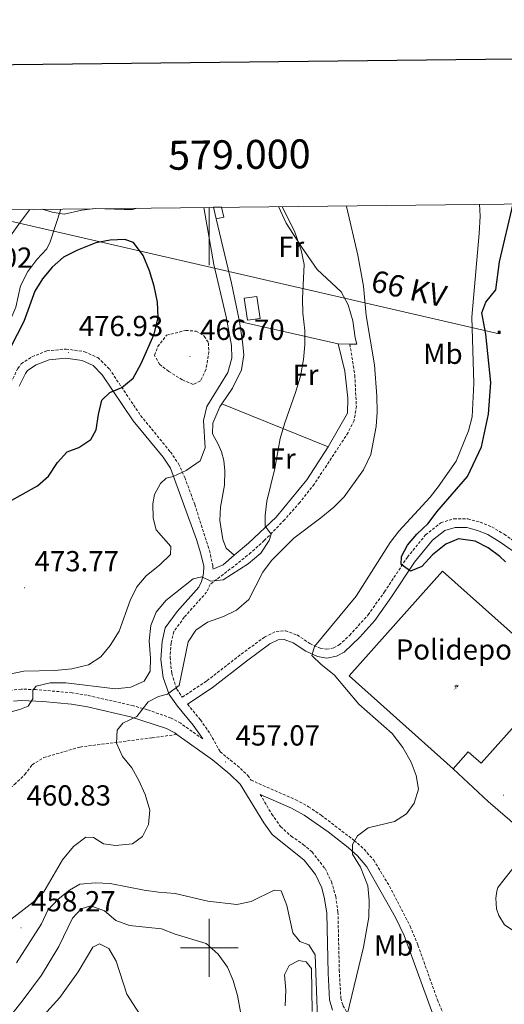
# Model space of a CAD drawing. Units: metres. Extents: x 575945 to 580433, y 4721514 to 4724534.
# Drawn here: x 578935 to 579102, y 4723981 to 4724321 of the extents above; entities that cross this region are included whole.
import ezdxf
from ezdxf.enums import TextEntityAlignment as Align

# ---------------------------------------------------------------- set-up
doc = ezdxf.new("R2010")
doc.units = ezdxf.units.M
doc.header["$MEASUREMENT"] = 0
doc.linetypes.add('TRAZOSX2', pattern=[1.5, 1, -0.5])
for name, color, linetype, lineweight in [('Carátula', 7, 'Continuous', 5), ('Level 15', 1, 'Continuous', 0), ('Level 19', 252, 'Continuous', 0), ('Level 20', 19, 'Continuous', 0), ('Level 21', 19, 'Continuous', 0), ('Level 32', 19, 'Continuous', 0), ('Level 36', 19, 'Continuous', 40), ('Level 37', 92, 'Continuous', 0), ('Level 4', 36, 'Continuous', 30), ('Level 41', 19, 'Continuous', 0), ('Level 44', 19, 'Continuous', 0), ('Level 5', 36, 'Continuous', 0), ('Level 52', 1, 'Continuous', 13), ('Level 61', 19, 'Continuous', 0), ('Level 63', 7, 'Continuous', 0), ('Level 7', 1, 'Continuous', 0)]:
    doc.layers.add(name, color=color, linetype=linetype, lineweight=lineweight)
doc.styles.add('Arial', font='ARIAL.TTF', dxfattribs={"height": 0.2})

# ---------------------------------------------------------------- blocks, each defined once
blk = doc.blocks.new('5IDEP')
at = {"layer": 'Carátula', "linetype": 'Continuous', "lineweight": 5, "extrusion": (0, 0, -1)}
blk.add_hatch(color=252, dxfattribs=at).paths.add_polyline_path([(0.5, -0.6), (-1.8, 1.9), (-4, 0.2), (-7.9, 4.2), (-6.6, 5.2), (-4, 2.4), (-0.4, 5.2), (2.7, 5.2), (6.4, 1.4), (5.1, 0.3), (1.9, 3.7), (1.3, 3.2), (3, 1.4)])
at = {"layer": 'Carátula', "linetype": 'Continuous', "lineweight": 5}
for points in [[(-4.9, -9.4), (-5.1, -9.4), (-5.4, -9.3), (-5.6, -9.2), (-5.7, -9), (-5.8, -8.7), (-5.8, -8.4), (-5.7, -8.2), (-3, -4.9), (-3.6, 0.3), (-3.4, 0.8), (-1.9, -2), (-1.8, -3.7), (-1.2, -5.1), (-4.4, -9.2), (-4.6, -9.4)], [(1.4, -5.2), (-1.2, -5.1), (-1.8, -3.7), (0.3, -3.7), (-1.9, -2), (-3.4, 0.8), (2.1, -3.4), (2.3, -3.5), (2.4, -3.8), (2.5, -4.1), (2.4, -4.4), (2.3, -4.6), (2.2, -4.8), (2, -5), (1.7, -5.1)]]:
    blk.add_hatch(color=252, dxfattribs=at).paths.add_polyline_path(points)
h = blk.add_hatch(color=252, dxfattribs=at)
edge = h.paths.add_edge_path()
edge.add_arc((3, 5.5), 1.39, 179.999, 539.999)
at = {"layer": 'Carátula', "color": 252, "linetype": 'Continuous', "lineweight": 5}
blk.add_line((4, 0.2), (7.9, 4.2), dxfattribs=at)
at = {"layer": 'Carátula', "color": 252, "linetype": 'Continuous', "lineweight": 5, "flags": 128}
blk.add_lwpolyline([(7.9, 4.2), (4, 0.2)], dxfattribs=at)
blk = doc.blocks.new('5TME')
at = {"layer": 'Carátula', "color": 250, "linetype": 'Continuous', "lineweight": 5}
for p, q in [((3.7, 3.8), (-3.7, -3.8)), ((-3.7, 3.7), (3.8, -3.8))]:
    blk.add_line(p, q, dxfattribs=at)
at = {"layer": 'Carátula', "color": 250, "linetype": 'Continuous', "lineweight": 5, "flags": 128}
blk.add_lwpolyline([(-3.7, -3.8), (3.8, -3.8), (3.8, 3.7), (-3.7, 3.7), (-3.7, -3.8)], dxfattribs=at)
blk = doc.blocks.new('5PATER')
at = {"layer": 'Carátula', "linetype": 'Continuous', "lineweight": 5}
h = blk.add_hatch(color=250, dxfattribs=at)
edge = h.paths.add_edge_path()
edge.add_ellipse((0, 0), major_axis=(-1.33, -1.34), ratio=0.999422, start_angle=0, end_angle=360)

msp = doc.modelspace()

# ---------------------------------------------------------------- linework, layer by layer
at = {"layer": 'Level 15', "linetype": 'Continuous', "lineweight": 13}
for points in [[(579002.33, 4724251.9, 469.04), (579001.43, 4724255.93, 468.89)], [(579004.21, 4724255.96, 468.16), (579004.98, 4724252.5, 468.28), (579002.33, 4724251.9, 469.04)], [(579013.16, 4724216.88, 468.13), (579012.03, 4724224.51, 467.98), (579016.42, 4724225.16, 467.83), (579017.55, 4724217.53, 467.98), (579013.16, 4724216.88, 468.13)]]:
    msp.add_polyline3d(points, dxfattribs=at)
at = {"layer": 'Level 15', "color": 20, "linetype": 'Continuous', "lineweight": 13}
for points in [[(579084.21, 4724061.92, 455.13), (579048.26, 4724093.97, 455.88), (579080.52, 4724130.15, 454.22), (579116.59, 4724097.99, 455.58), (579108.97, 4724089.44, 455.58), (579113.28, 4724085.6, 455.88)], [(579113.28, 4724085.6, 455.88), (579093.85, 4724063.81, 455.88), (579089.42, 4724067.76, 455.13), (579084.21, 4724061.92, 455.13)]]:
    msp.add_polyline3d(points, dxfattribs=at)
at = {"layer": 'Level 20', "color": 19, "linetype": 'Continuous', "lineweight": 0, "ltscale": 0.5}
for points in [[(579023.84, 4724256.18, 466.86), (579026.52, 4724250.5, 466.78), (579031.84, 4724242.23, 466.63), (579037.22, 4724234.46, 466.18), (579045.5, 4724226.72, 464.97), (579047.92, 4724222.26, 464.67), (579049.57, 4724216.66, 464.67), (579050.38, 4724210.81, 464.82), (579050.9, 4724208.59, 464.52), (579048.52, 4724208.64, 464.52), (579044.49, 4724208.71, 464.52)], [(579010.42, 4724216.52, 467.38), (579007.69, 4724229.76, 467.38), (579002.33, 4724251.9, 469.04)], [(579004.36, 4724187.97, 467.05), (579007.99, 4724193.42, 466.93), (579011.16, 4724199.82, 466.93), (579011.89, 4724204.96, 466.93), (579011.49, 4724209.44, 466.93), (579010.42, 4724216.52, 467.38)], [(579044.49, 4724208.71, 464.52), (579010.42, 4724216.52, 467.38)], [(579044.49, 4724208.71, 464.52), (579046.77, 4724199.32, 464.52), (579047.77, 4724189.96, 464.52), (579047.74, 4724184.79, 464.22), (579041.03, 4724173.17, 464.67)], [(579041.03, 4724173.17, 464.67), (579033.68, 4724161.78, 464.67), (579023.09, 4724148.83, 465.12), (579013.53, 4724139.89, 465.42), (579008.55, 4724135.73, 465.72), (579005.86, 4724138.17, 466.02), (579004.64, 4724141.16, 466.18), (579003.62, 4724147.66, 466.48), (579003.91, 4724152.29, 466.48), (579005.25, 4724159.95, 466.93), (579005.38, 4724164.89, 467.08), (579004.99, 4724168.38, 467.23), (579004.22, 4724171.43, 467.38), (579003.1, 4724174.13, 467.83), (579001.08, 4724177.65, 467.68), (579001.23, 4724181.3, 467.38), (579003.68, 4724186.96, 467.08), (579004.36, 4724187.97, 467.05)], [(579004.36, 4724187.97, 467.05), (579041.03, 4724173.17, 464.67)]]:
    msp.add_polyline3d(points, dxfattribs=at)
at = {"layer": 'Level 21', "color": 19, "linetype": 'TRAZOSX2', "lineweight": 0}
for points in [[(578926.31, 4724186.22, 476.71), (578927.38, 4724187.28, 476.77), (578929.69, 4724190.91, 476.77), (578931.45, 4724195.37, 476.77), (578933.87, 4724200.18, 476.77), (578935.05, 4724201.8, 476.77), (578938.77, 4724204.3, 476.61), (578943.92, 4724206.32, 476.61), (578950.54, 4724206.96, 476.61), (578956.95, 4724206.02, 476.46), (578961.51, 4724203.98, 476.46), (578965.49, 4724200.1, 476.31), (578976.28, 4724183.97, 473.3), (578986.56, 4724171.42, 470.94), (578989.38, 4724167.32, 470.46), (578991.49, 4724162.6, 469.86), (578994.95, 4724153.3, 468.64), (579000.02, 4724137.38, 466.26), (579001.19, 4724132.21, 465.48), (579001.16, 4724130.86, 465.36)], [(579048.52, 4724208.64, 463.82), (579050.22, 4724197.94, 463.53), (579050.76, 4724187.14, 463.67), (579049.99, 4724182.25, 463.67), (579047.92, 4724178.08, 463.67), (579036.25, 4724160.29, 464.13), (579031.25, 4724153.93, 464.28), (579025.95, 4724147.95, 464.55), (579018.99, 4724140.79, 465.03), (579014.37, 4724136.6, 465.29), (579008.42, 4724131.86, 465.57), (579000.29, 4724125.62, 465.03), (578999.07, 4724122.96, 464.73), (578991.36, 4724114.29, 462.92), (578987.71, 4724109.31, 462.47), (578986.81, 4724105.41, 461.43), (578986.43, 4724100.43, 461.1), (578987.04, 4724094.83, 460.58), (578988.73, 4724089.45, 460.26), (578990.68, 4724086.64, 459.27), (578999.19, 4724092.35, 458.35), (579011.01, 4724101.53, 457.75), (579019.06, 4724107.42, 457.04), (579023.06, 4724109.38, 457), (579026.25, 4724109.57, 456.85), (579030.3, 4724108.15, 456.54), (579034.74, 4724105.17, 456.09), (579038.26, 4724103.57, 454.74), (579040.5, 4724103.21, 454.44), (579042.94, 4724103.7, 453.99), (579044.79, 4724104.68, 453.38), (579048.42, 4724108.01, 452.53), (579054.82, 4724115.07, 451.88), (579060.45, 4724123.01, 450.99), (579068.41, 4724135.07, 449.32), (579074.67, 4724142.71, 447.77), (579079.93, 4724146.92, 447.06), (579084.44, 4724148.29, 446.61), (579089.28, 4724148.23, 446.46), (579093.52, 4724147.1, 446.31), (579097.48, 4724145.51, 446.31), (579101.78, 4724142.96, 446.31), (579111.97, 4724135.85, 446.31)], [(578997.71, 4724072.2, 457.87), (578990.12, 4724077.62, 458.74), (578986.77, 4724079.43, 459.02), (578978.58, 4724082.32, 459.83), (578973.79, 4724083.65, 460.4), (578957.81, 4724087.32, 462.43), (578952.69, 4724088.17, 463.08), (578940.01, 4724089.26, 464.85), (578935.06, 4724089.44, 465.51), (578930.94, 4724088.99, 465.98)], [(578992.48, 4724084.25, 459.25), (578996.94, 4724078.82, 458.71), (579000.29, 4724073.99, 457.87), (579003.74, 4724067.77, 457.24), (579009.66, 4724063.01, 456.79), (579013.29, 4724059.58, 456.56), (579014.4, 4724057.98, 456.48), (579029.83, 4724051.2, 455.84), (579034.21, 4724048.81, 455.63), (579038.61, 4724045.84, 455.42), (579050.02, 4724037.15, 454.89), (579053.44, 4724034.09, 454.79), (579056.74, 4724030.33, 454.79), (579062.24, 4724021.32, 454.75), (579069.35, 4724007.52, 454.51), (579072.04, 4724000.92, 454.37), (579078.74, 4723982.08, 454.19), (579082.81, 4723972.48, 454.22)], [(578909.42, 4724016.15, 461.86), (578908.85, 4724021.82, 461.86), (578908.83, 4724027.44, 461.86), (578910.04, 4724032.29, 461.86), (578912.22, 4724036.85, 461.72), (578917.45, 4724043.96, 461.4), (578920.86, 4724047.6, 461.24), (578923.89, 4724050.11, 461.11), (578932.74, 4724056.43, 460.96), (578936.34, 4724059.88, 460.96), (578938.82, 4724063.26, 460.81), (578942.83, 4724065.77, 460.51), (578955.36, 4724069.43, 459.9), (578980.27, 4724072.6, 459.3), (578988.78, 4724073.79, 458.66)], [(579017.6, 4724053.07, 456.29), (579021.53, 4724046.25, 456.07), (579024.59, 4724041.92, 455.69), (579028.28, 4724038.61, 455.54), (579032.44, 4724035.75, 455.45), (579035.52, 4724033.13, 455.43), (579039.98, 4724027.4, 455.43), (579042.19, 4724022.92, 455.43), (579043.62, 4724017.79, 455.28), (579044.41, 4724012.38, 455.28), (579044.86, 4723992.38, 455.28), (579045.38, 4723982.73, 455.28), (579046.14, 4723980.09, 454.83), (579048.18, 4723976.64, 454.83), (579051.07, 4723973.61, 454.83), (579054.73, 4723971.02, 454.62), (579063.34, 4723965.93, 454.44), (579069.63, 4723963.19, 454.32), (579074.97, 4723961.3, 454.23), (579086.79, 4723957.76, 453.48), (579088.92, 4723956.85, 453.29)]]:
    msp.add_polyline3d(points, dxfattribs=at)
at = {"layer": 'Level 21', "color": 19, "linetype": 'Continuous', "lineweight": 0}
for points in [[(578934.32, 4724194.09, 476.77), (578936.55, 4724198.54, 476.77), (578937.26, 4724199.5, 476.77), (578940.24, 4724201.51, 476.61), (578944.66, 4724203.24, 476.61), (578950.47, 4724203.81, 476.61), (578956.05, 4724202.99, 476.46), (578959.92, 4724201.21, 476.46), (578963.06, 4724198.09, 476.31), (578973.76, 4724182.1, 473.3), (578984.05, 4724169.55, 470.94), (578986.64, 4724165.74, 470.45), (578995.6, 4724141.11, 467.02), (578997.1, 4724136.18, 466.19), (578998.05, 4724131.91, 465.48), (578997.98, 4724129.25, 465.18), (578997.33, 4724126.67, 465.03), (578996.41, 4724124.69, 464.73), (578988.92, 4724116.26, 462.92), (578984.8, 4724110.64, 462.47), (578983.7, 4724105.87, 461.43), (578983.29, 4724099.66, 461.05), (578984.12, 4724093.48, 460.52), (578986.17, 4724087.53, 460.21), (578989.03, 4724083.51, 459.37), (578994.44, 4724076.93, 458.71), (578997.71, 4724072.2, 457.87)], [(578992.48, 4724084.25, 459.25), (579000.94, 4724089.92, 458.35), (579012.81, 4724099.14, 457.75), (579020.86, 4724105.03, 457.02), (579023.81, 4724106.43, 457), (579025.83, 4724106.55, 456.85), (579028.95, 4724105.46, 456.54), (579033.28, 4724102.55, 456.09), (579037.4, 4724100.68, 454.74), (579040.56, 4724100.18, 454.44), (579043.95, 4724100.86, 453.99), (579046.55, 4724102.22, 453.38), (579051.96, 4724107.37, 452.33), (579057.16, 4724113.2, 451.88), (579062.92, 4724121.32, 450.99), (579070.82, 4724133.29, 449.32), (579077.1, 4724140.91, 447.72), (579081.33, 4724144.22, 447.06), (579084.87, 4724145.3, 446.61), (579088.87, 4724145.25, 446.46), (579092.58, 4724144.26, 446.31), (579096.14, 4724142.83, 446.31), (579100.44, 4724140.26, 446.31), (579110.22, 4724133.43, 446.31)], [(579008.55, 4724135.73, 465.63), (579004.83, 4724132.36, 465.66), (579001.16, 4724130.86, 465.36)], [(578988.78, 4724073.79, 458.66), (578988.05, 4724074.31, 458.74), (578985.22, 4724075.84, 459.02), (578972.75, 4724079.89, 460.4), (578957.95, 4724083.32, 462.31), (578952.41, 4724084.28, 463.05), (578942.55, 4724085.18, 464.46), (578935.15, 4724085.54, 465.51), (578932.34, 4724085.28, 465.9)], [(578988.78, 4724073.79, 458.66), (579001.09, 4724064.95, 457.24), (579007.06, 4724060.09, 456.79), (579010.65, 4724056.6, 456.53), (579018.81, 4724043.28, 456.03), (579021.73, 4724039.22, 455.69), (579032.73, 4724030.38, 455.43), (579036.64, 4724025.35, 455.43), (579038.81, 4724020.74, 455.43), (579039.8, 4724017.01, 455.28), (579040.52, 4724012.05, 455.28), (579041, 4723991.26, 455.28), (579041.51, 4723982.07, 455.28), (579042.54, 4723978.53, 454.83)], [(579017.6, 4724053.07, 456.29), (579028.4, 4724048.32, 455.84), (579032.77, 4724045.91, 455.61), (579041, 4724040.13, 455.22), (579047.96, 4724034.69, 454.89), (579051.14, 4724031.84, 454.79), (579054.4, 4724028.03, 454.79), (579064.3, 4724010.53, 454.67), (579067.24, 4724004.34, 454.44), (579076.7, 4723978.43, 454.19), (579079.94, 4723971.02, 454.22), (579082.46, 4723966.69, 454.14), (579088.92, 4723956.85, 453.29)]]:
    msp.add_polyline3d(points, dxfattribs=at)
at = {"layer": 'Level 21', "color": 19, "linetype": 'Continuous', "lineweight": 13}
msp.add_polyline3d([(579160.02, 4724002.75, 455.86), (579153.83, 4724000.7, 455.86), (579147.5, 4723998.56, 455.41), (579142.3, 4723991.78, 454.96), (579129.25, 4723994.48, 454.96), (579119.85, 4723997.48, 454.96), (579107.58, 4724004.32, 454.96), (579101.92, 4724008, 455.11), (579099.97, 4724011.16, 455.11), (579099.19, 4724013.51, 455.11), (579098.87, 4724017.2, 455.11), (579099.24, 4724019.66, 455.11), (579099.59, 4724020.84, 455.11), (579108.13, 4724031.65, 454.81), (579109.18, 4724034.28, 454.51), (579109.2, 4724036.99, 454.36), (579108.53, 4724039.35, 453.91), (579107.13, 4724041.3, 453.3), (579096.31, 4724050.64, 452.55), (579084.21, 4724061.92, 452.55)], dxfattribs=at)
at = {"layer": 'Level 32', "color": 6, "linetype": 'Continuous', "lineweight": 0, "ltscale": 0.5}
msp.add_polyline3d([(579100.06, 4724212.16, 447.72), (578914.79, 4724254.94, 473.01)], dxfattribs=at)
at = {"layer": 'Level 36', "color": 92, "linetype": 'Continuous', "lineweight": 0}
for points in [[(578891.57, 4724174.39, 476.77), (578892.79, 4724179.64, 476.77), (578894.4, 4724184.36, 476.74), (578897.49, 4724190.54, 476.61), (578899.81, 4724194.94, 476.14), (578904.29, 4724202.66, 474.96), (578914.46, 4724217.97, 474.06), (578927.54, 4724240.17, 472.55), (578931.9, 4724246.88, 471.5), (578934.79, 4724250.94, 471.19), (578938.08, 4724255.21, 470.53)], [(578948.75, 4724255.33, 469.88), (578945.06, 4724244.01, 471.43), (578943.85, 4724241.56, 471.8), (578940.43, 4724237.93, 472.25), (578937.3, 4724233.77, 472.25), (578934.76, 4724228.74, 472.25), (578933.15, 4724221.41, 473.15), (578928.55, 4724210.65, 474.66), (578926.31, 4724200.91, 475.21), (578925.59, 4724194.91, 475.35), (578925.97, 4724191.88, 475.71), (578927.38, 4724187.28, 476.77)], [(579026.13, 4723980, 461.61), (579026.38, 4723985.38, 461.3), (579025.92, 4723990.7, 460.7), (579027.61, 4723993.88, 460.55), (579030.89, 4723995.69, 460.4), (579033.46, 4723995.18, 460.55), (579035.26, 4723992.84, 460.55), (579035.54, 4723978, 460.55)]]:
    msp.add_polyline3d(points, dxfattribs=at)
at = {"layer": 'Level 4', "color": 36, "linetype": 'Continuous', "lineweight": 30}
for points in [[(579102.26, 4724133.4, 450.01), (579100.25, 4724135.21, 450.01), (579096.27, 4724138.26, 450.01), (579091.83, 4724140.57, 450.01), (579086.05, 4724141.38, 450.01), (579081.66, 4724139.56, 450.01), (579077.02, 4724135.86, 450.01), (579073.42, 4724131.77, 450.01), (579069.5, 4724130.14, 450.01), (579066.21, 4724132.52, 450.01), (579066.37, 4724135.28, 450.01), (579068.4, 4724139.2, 450.01), (579071.68, 4724142.97, 450.01), (579075.5, 4724146.69, 450.01), (579078.49, 4724150.7, 450.01), (579089.16, 4724162.92, 450.01), (579094.01, 4724173.1, 450.01), (579096.39, 4724184.47, 450.01), (579097.17, 4724195.44, 450.01), (579095.43, 4724212.06, 450.01), (579094.08, 4724219.45, 450.01), (579095.47, 4724223.12, 450.01), (579098.86, 4724227.45, 450.01), (579100.22, 4724237.13, 450.01), (579104.92, 4724257.1, 450.01)], [(578930.82, 4724154.13, 475.01), (578940.67, 4724159.72, 475.01), (578944.43, 4724163.01, 475.01), (578947.57, 4724167.75, 475.01), (578950.9, 4724171.48, 475.01), (578954.95, 4724172.92, 475.01), (578959.11, 4724175.73, 475.01), (578960.89, 4724179.05, 475.01), (578961.71, 4724184.34, 475.01), (578962.94, 4724189.24, 475.01), (578965.66, 4724191.93, 475.01), (578969.83, 4724193.71, 475.01), (578973.66, 4724196.94, 475.01), (578976.48, 4724201.9, 475.01), (578980.95, 4724212.12, 475.01), (578982.33, 4724217.83, 475.01), (578982.14, 4724223.12, 475.01), (578980.93, 4724228.62, 475.01), (578979.32, 4724233.93, 475.01), (578977.16, 4724239.22, 475.01), (578973.8, 4724243.81, 475.01), (578970.78, 4724244.86, 475.01), (578965.79, 4724244.56, 475.01), (578960.79, 4724243.62, 475.01), (578954.45, 4724241.1, 475.01), (578949.7, 4724238.73, 475.01), (578945.75, 4724235.23, 475.01), (578942.35, 4724231.24, 475.01), (578939.72, 4724226.98, 475.01), (578935.92, 4724216.52, 475.01), (578931.3, 4724207.48, 475.01)]]:
    msp.add_polyline3d(points, dxfattribs=at)
at = {"layer": 'Level 5', "color": 36, "linetype": 'Continuous', "lineweight": 0}
for points in [[(578930.43, 4724008.97, 460.01), (578939.17, 4724015.76, 460.01), (578942.86, 4724019.39, 460.01), (578949.27, 4724030.49, 460.01), (578953.06, 4724035.02, 460.01), (578957.36, 4724038.33, 460.01), (578959.98, 4724038.11, 460.01), (578963.41, 4724035.99, 460.01), (578967.56, 4724035.4, 460.01), (578973.52, 4724035.92, 460.01), (578976.88, 4724038.52, 460.01), (578979.05, 4724042.64, 460.01), (578979.49, 4724047.65, 460.01), (578977.9, 4724053.04, 460.01), (578975.71, 4724057.88, 460.01), (578973.26, 4724062.25, 460.01), (578970.08, 4724066.2, 460.01), (578967.97, 4724070.74, 460.01), (578968.2, 4724075.25, 460.01), (578970.09, 4724077.69, 460.01), (578974.99, 4724080.02, 460.01), (578978.83, 4724085.04, 460.01), (578982.45, 4724086.86, 460.01), (578985.55, 4724087.64, 460.01), (578989.55, 4724090.73, 460.01), (578992.72, 4724105.78, 460.01), (578995.38, 4724109.85, 460.01), (578999.34, 4724112.52, 460.01), (579004.94, 4724114.51, 460.01), (579009.42, 4724116.72, 460.01), (579013.69, 4724120.36, 460.01), (579018.51, 4724129.86, 460.01), (579021.44, 4724133.92, 460.01), (579029.23, 4724141.54, 460.01), (579038.54, 4724148.6, 460.01), (579042.98, 4724152.36, 460.01), (579046.5, 4724155.91, 460.01), (579053.27, 4724165.21, 460.01), (579055.8, 4724170.52, 460.01), (579057.63, 4724180.2, 460.01), (579057.95, 4724185.19, 460.01), (579057.86, 4724190.68, 460.01), (579057.02, 4724201.44, 460.01), (579054.15, 4724218.57, 460.01), (579053.18, 4724228.7, 460.01), (579051.27, 4724239.44, 460.01), (579047.48, 4724255.76, 460.01), (579047.27, 4724256.45, 460.01)], [(578975.14, 4724255.63, 470.01), (578973.42, 4724255.17, 470.01), (578970.64, 4724255.13, 470.01), (578960.58, 4724255.46, 470.01), (578955.95, 4724254.91, 470.01), (578949.9, 4724253.54, 470.01), (578945.79, 4724254.28, 470.01), (578942.3, 4724255.26, 470.01)], [(578979.26, 4724106.11, 465.01), (578979.79, 4724111.44, 465.01), (578981.7, 4724116.06, 465.01), (578984.94, 4724120, 465.01), (578994.43, 4724127.6, 465.01), (578997.43, 4724128.28, 465.01), (579000.56, 4724126.74, 465.01), (579004.74, 4724127.18, 465.01), (579013.4, 4724132.76, 465.01), (579017.74, 4724136.46, 465.01), (579020.68, 4724140.83, 465.01), (579021.31, 4724142.92, 465.01), (579019.31, 4724145.75, 465.01), (579019.26, 4724149.45, 465.01), (579019.9, 4724154.41, 465.01), (579022.56, 4724165.62, 465.01), (579024.5, 4724176.09, 465.01), (579026.02, 4724181.44, 465.01), (579029.78, 4724191.89, 465.01), (579031.49, 4724197.58, 465.01), (579032.55, 4724203.31, 465.01), (579033.03, 4724208.35, 465.01), (579032.98, 4724213.35, 465.01), (579032.26, 4724219.29, 465.01), (579032.13, 4724224.29, 465.01), (579032.69, 4724236.2, 465.01), (579031.76, 4724241.11, 465.01), (579029.54, 4724247.31, 465.01), (579025.15, 4724256.2, 465.01)], [(579007.75, 4724203.81, 470.01), (579007.61, 4724208.2, 470.01), (579005.8, 4724218.07, 470.01), (579001.5, 4724236.11, 470.01), (578998.16, 4724255.89, 470.01)], [(579046.75, 4723973.58, 455.01), (579053.17, 4724000.24, 455.01), (579055.07, 4724010.62, 455.01), (579055.19, 4724016.34, 455.01), (579054.74, 4724021.46, 455.01), (579052.19, 4724027.94, 455.01), (579049.47, 4724032.39, 455.01), (579049.43, 4724035.74, 455.01), (579051.12, 4724038.68, 455.01), (579054.83, 4724041.53, 455.01), (579063.98, 4724043.67, 455.01), (579068.09, 4724046.33, 455.01), (579070.75, 4724050.06, 455.01), (579072.17, 4724054.91, 455.01), (579071.43, 4724059.54, 455.01), (579069.71, 4724064.23, 455.01), (579066.77, 4724069.27, 455.01), (579063.16, 4724074.04, 455.01), (579051.62, 4724084.26, 455.01), (579043.08, 4724094.4, 455.01), (579038.6, 4724097.94, 455.01), (579035.41, 4724101.01, 455.01), (579036.26, 4724104.17, 455.01), (579050.64, 4724121.61, 455.01), (579062.44, 4724140.05, 455.01), (579065.48, 4724144.02, 455.01), (579076.2, 4724155.77, 455.01), (579079.02, 4724159.34, 455.01), (579085.2, 4724168.26, 455.01), (579089.48, 4724178.7, 455.01), (579090.73, 4724183.54, 455.01), (579091.3, 4724195.09, 455.01), (579090.62, 4724217.91, 455.01), (579093.18, 4724246.84, 455.01), (579093.45, 4724252.91, 455.01), (579093.22, 4724256.97, 455.01)], [(578930.46, 4724094.53, 470.01), (578935.96, 4724095.62, 470.01), (578946.62, 4724095.91, 470.01), (578952.48, 4724096.48, 470.01), (578958.28, 4724097.88, 470.01), (578962.5, 4724100.56, 470.01), (578965.8, 4724104.47, 470.01), (578968.86, 4724109.46, 470.01), (578972.65, 4724120.05, 470.01), (578975.01, 4724124.76, 470.01), (578978.2, 4724128.61, 470.01), (578982.95, 4724132.36, 470.01), (578986.56, 4724136, 470.01), (578986.67, 4724138.71, 470.01), (578981.67, 4724144.52, 470.01), (578980.63, 4724148.5, 470.01), (578980.54, 4724153.5, 470.01), (578981.12, 4724156.64, 470.01), (578983.2, 4724160.51, 470.01), (578985.05, 4724162.31, 470.01), (578987.5, 4724162.93, 470.01), (578992.04, 4724165.02, 470.01), (578996.81, 4724168.28, 470.01), (578998.62, 4724172.79, 470.01), (578998.02, 4724182.25, 470.01), (578999.15, 4724187.12, 470.01), (579006.39, 4724198.87, 470.01), (579007.75, 4724203.81, 470.01)], [(578929.77, 4724081.14, 465.01), (578934.55, 4724082.41, 465.01), (578937.43, 4724083.55, 465.01), (578939.08, 4724086.08, 465.01), (578939.04, 4724089.04, 465.01), (578940.16, 4724090.49, 465.01), (578945.03, 4724091.62, 465.01), (578950.42, 4724091.62, 465.01), (578967.58, 4724089.49, 465.01), (578972.95, 4724090.05, 465.01), (578977.48, 4724092.13, 465.01), (578979.54, 4724095.61, 465.01), (578979.68, 4724100.1, 465.01), (578979.26, 4724106.11, 465.01)], [(579037.8, 4723963.3, 460.01), (579036.56, 4723997.59, 460.01), (579034.35, 4724001.01, 460.01), (579031.28, 4724002.21, 460.01), (579028.87, 4724005.24, 460.01), (579026.74, 4724014.68, 460.01), (579024.85, 4724019.73, 460.01), (579022.43, 4724020, 460.01), (579014.44, 4724016.01, 460.01), (579009.54, 4724015.01, 460.01), (578999.44, 4724016.12, 460.01), (578988.17, 4724018.84, 460.01), (578982.5, 4724019.21, 460.01), (578977.55, 4724019.93, 460.01), (578965.79, 4724022.26, 460.01), (578960.71, 4724022.54, 460.01), (578955.34, 4724021.98, 460.01), (578951.77, 4724019.92, 460.01), (578947.82, 4724016.85, 460.01), (578944.29, 4724013.02, 460.01), (578942.07, 4724008.28, 460.01), (578933.47, 4723994.86, 460.01)], [(579010.73, 4723977.9, 465.01), (579009.77, 4723983.55, 465.01), (579008.23, 4723988.71, 465.01), (579006.26, 4723993.3, 465.01), (579003.03, 4723997.83, 465.01), (578998.91, 4724001.53, 465.01), (578988.21, 4724004.74, 465.01), (578983.54, 4724006.58, 465.01), (578972.39, 4724007.75, 465.01), (578967.68, 4724009.42, 465.01), (578963.8, 4724012.87, 465.01), (578959.1, 4724014.58, 465.01), (578955.7, 4724013.56, 465.01), (578952.78, 4724010.27, 465.01), (578948.05, 4724000.49, 465.01), (578942.08, 4723990.62, 465.01), (578935.44, 4723981.63, 465.01), (578927.66, 4723972.09, 465.01)], [(578979.7, 4723960.12, 470.01), (578981.46, 4723965.18, 470.01), (578980.48, 4723970.08, 470.01), (578971.55, 4723984, 470.01), (578967.78, 4723995.48, 470.01), (578965.35, 4723999.78, 470.01), (578962.13, 4724001.43, 470.01), (578959.83, 4724000.22, 470.01), (578954.71, 4723991.72, 470.01), (578948.35, 4723982.9, 470.01), (578940.52, 4723974.24, 470.01), (578930.28, 4723960.99, 470.01)]]:
    msp.add_polyline3d(points, dxfattribs=at)
at = {"layer": 'Level 5', "color": 39, "linetype": 'TRAZOSX2', "lineweight": 0}
msp.add_polyline3d([(578991.86, 4724213.38, 470.01), (578995.41, 4724213.13, 470.01), (578998.2, 4724211.44, 470.01), (578999.7, 4724209.09, 470.01), (578999.84, 4724206.04, 470.01), (578998.83, 4724199.81, 470.01), (578996.91, 4724195.94, 470.01), (578994.46, 4724194.73, 470.01), (578990.64, 4724196.31, 470.01), (578985.97, 4724199.21, 470.01), (578982.83, 4724201.68, 470.01), (578981.07, 4724204.77, 470.01), (578982.22, 4724207.79, 470.01), (578985.26, 4724211.76, 470.01), (578991.86, 4724213.38, 470.01)], dxfattribs=at)
at = {"layer": 'Level 52', "color": 1, "linetype": 'Continuous', "lineweight": 13}
for points in [[(579002.33, 4724251.9, 469.04), (579001.43, 4724255.93, 468.89), (579004.21, 4724255.96, 468.16), (579004.98, 4724252.5, 468.28), (579002.33, 4724251.9, 469.04)], [(579013.16, 4724216.88, 468.13), (579012.03, 4724224.51, 467.98), (579016.42, 4724225.16, 467.83), (579017.55, 4724217.53, 467.98), (579013.16, 4724216.88, 468.13)], [(579113.28, 4724085.6, 455.88), (579093.85, 4724063.81, 455.88), (579089.42, 4724067.76, 455.13), (579084.21, 4724061.92, 455.13), (579048.26, 4724093.97, 455.88), (579080.52, 4724130.15, 454.22), (579116.59, 4724097.99, 455.58), (579108.97, 4724089.44, 455.58), (579113.28, 4724085.6, 455.88)]]:
    msp.add_polyline3d(points, close=True, dxfattribs=at)
at = {"layer": 'Level 61', "color": 19, "linetype": 'Continuous', "lineweight": 0}
msp.add_polyline3d([(576851.06, 4721917.94, 0.01), (576825.44, 4724231.26, 0.01), (580239.92, 4724269.96, 0.01), (580266.67, 4721956.67, 0.01), (576851.06, 4721917.94, 0.01)], close=True, dxfattribs=at)
at = {"layer": 'Level 63', "linetype": 'Continuous', "lineweight": 30}
msp.add_polyline3d([(576752.6, 4724280.46, -0.24), (576782.01, 4721865.63, -0.24), (580336.72, 4721908.94, -0.24), (580307.33, 4724320.76, -0.24), (576752.6, 4724280.46, -0.24)], dxfattribs=at)
at = {"layer": 'Level 63', "linetype": 'Continuous', "lineweight": 0}
for points in [[(579000, 4724255.91, 0.01), (579000, 4724235.91, 0.01)], [(579000, 4723990, 0.01), (579000, 4724010, 0.01)], [(578990, 4724000, 0.01), (579010, 4724000, 0.01)]]:
    msp.add_polyline3d(points, dxfattribs=at)

# ---------------------------------------------------------------- block references
at = {"layer": 'Level 19', "color": 252, "linetype": 'Continuous', "lineweight": 0, "xscale": 0.09999983015004542, "yscale": 0.09999983015004542}
msp.add_blockref('5IDEP', (579085.14, 4724090.23, 452.72), dxfattribs=at)
at = {"layer": 'Level 32', "color": 19, "linetype": 'Continuous', "lineweight": 0, "xscale": 0.09999983015004542, "yscale": 0.09999983015004542}
msp.add_blockref('5TME', (579100.06, 4724212.72, 447.59), dxfattribs=at)
at = {"layer": 'Level 7', "color": 19, "linetype": 'Continuous', "lineweight": 0, "xscale": 0.09999983015004542, "yscale": 0.09999983015004542}
for p in [(578951.43, 4724205.73, 476.94), (578993.34, 4724204.41, 466.71), (578936.16, 4724124.45, 473.78), (579005.57, 4724064.24, 457.08), (579101.54, 4724052.81, 452.11), (578935.01, 4724006.94, 458.28)]:
    msp.add_blockref('5PATER', p, dxfattribs=at)

# ---------------------------------------------------------------- texts
at = {"layer": 'Level 19', "color": 19, "linetype": 'Continuous', "lineweight": 0, "style": 'Arial'}
msp.add_text('Polideportivo Municipal', height=7, dxfattribs=at).set_placement((579117.59, 4724103.12, 451.58), align=Align.MIDDLE_CENTER)
at = {"layer": 'Level 37', "color": 92, "linetype": 'Continuous', "lineweight": 0, "style": 'Arial'}
for s, p in [('Fr', (579028.27, 4724242.3, 465.99)), ('Mb', (579080.64, 4724205.31, 456.77)), ('Fr', (579033.21, 4724198.08, 465.33)), ('Fr', (579025.33, 4724169.09, 465.23)), ('Mb', (579063.66, 4724000.83, 454.66))]:
    msp.add_text(s, height=7, dxfattribs=at).set_placement(p, align=Align.MIDDLE_CENTER)
at = {"layer": 'Level 41', "color": 19, "linetype": 'Continuous', "lineweight": 0, "style": 'Arial'}
for s, p in [('473.02', (578909.76, 4724232.84, 473.03)), ('476.93', (578954.93, 4724209.22, 476.94)), ('466.70', (578996.84, 4724207.91, 466.71)), ('473.77', (578939.66, 4724127.95, 473.78)), ('457.07', (579009.07, 4724067.74, 457.08)), ('460.83', (578936.9, 4724047.01, 460.84)), ('458.27', (578938.51, 4724010.44, 458.28))]:
    msp.add_text(s, height=7, dxfattribs=at).set_placement(p, align=Align.BOTTOM_LEFT)
at = {"layer": 'Level 44', "color": 19, "linetype": 'Continuous', "lineweight": 0, "style": 'Arial'}
msp.add_text('66 KV', height=7.5, rotation=-12.6993, dxfattribs=at).set_placement((579067.6, 4724221.9, 459.03), align=Align.BOTTOM_CENTER)
at = {"layer": 'Level 63', "linetype": 'Continuous', "lineweight": 0, "style": 'Arial'}
msp.add_text('579.000', height=10, rotation=0.6493, dxfattribs=at).set_placement((579010.46, 4724266.03, 0.01), align=Align.BOTTOM_CENTER)

doc.saveas('drawing.dxf')
